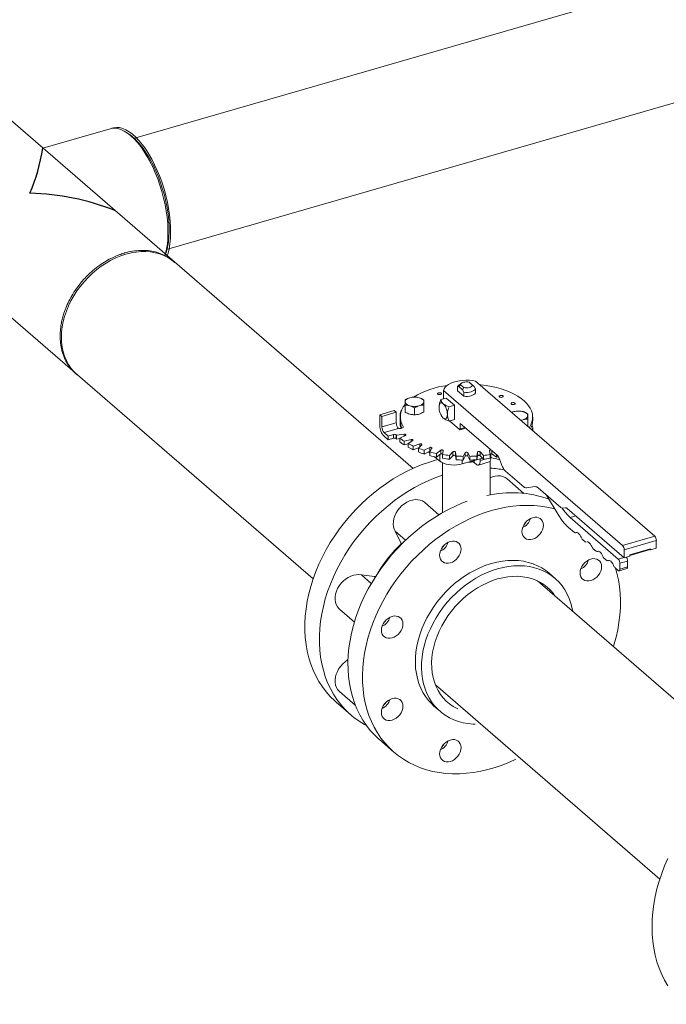
# Model space of a CAD drawing. Extents: x 19.1 to 29.8, y 0.6 to 8.7.
# Drawn here: x 22.2 to 22.6, y 4.9 to 5.5 of the extents above; entities that cross this region are included whole.
import ezdxf
from ezdxf import colors
from ezdxf.entities.mleader import LeaderData, LeaderLine
from ezdxf.math import Vec2, Vec3

# ---------------------------------------------------------------- set-up
doc = ezdxf.new("R2010")
doc.units = 0
doc.header["$MEASUREMENT"] = 0
doc.layers.get('0').update_dxf_attribs({"linetype": 'CONTINUOUS'})
doc.layers.add('D7', color=7, linetype='CONTINUOUS')

# ---------------------------------------------------------------- blocks, each defined once
blk = doc.blocks.new('A$C3A502C45')
at = {"color": 7, "linetype": 'Continuous', "lineweight": 15}
for p, q in [((0.94213, 1.68784), (0.45801, 2.1071)), ((0.39932, 2.03934), (0.882, 1.62133)), ((1.22262, 2.01606), (0.77395, 1.88654)), ((0.79374, 1.81968), (1.28547, 1.96163)), ((0.75986, 1.89236), (0.71934, 1.88066)), ((0.77202, 1.88845), (0.77034, 1.88965)), ((0.7929, 1.816), (0.79292, 1.81605)), ((0.96882, 1.73708), (0.96961, 1.73723)), ((0.96882, 1.73464), (0.96882, 1.73708)), ((0.96961, 1.73723), (0.97062, 1.73822)), ((0.96961, 1.73723), (0.97192, 1.73523)), ((0.97128, 1.73915), (0.96968, 1.73801)), ((0.97062, 1.73822), (0.97265, 1.73647)), ((0.97787, 1.73797), (0.97585, 1.73973)), ((0.97585, 1.73973), (0.97657, 1.73924)), ((0.97888, 1.73724), (0.97657, 1.73924)), ((0.97888, 1.73724), (0.97787, 1.73797)), ((0.97967, 1.73571), (0.97888, 1.73724)), ((1.0875, 1.64704), (0.97972, 1.74037)), ((0.9604, 1.73479), (0.9604, 1.72973)), ((0.9604, 1.73479), (1.06817, 1.64146)), ((0.97272, 1.73126), (0.96882, 1.73464)), ((0.97265, 1.73647), (0.97192, 1.73523)), ((0.97192, 1.73523), (0.97272, 1.73371)), ((0.97272, 1.73371), (0.97272, 1.73126)), ((0.97967, 1.73327), (0.97967, 1.73571)), ((0.93737, 1.72178), (0.93737, 1.72592)), ((0.94859, 1.72178), (0.94859, 1.72592)), ((0.96209, 1.73022), (0.95881, 1.72927)), ((0.96209, 1.73022), (0.96707, 1.72591)), ((0.96379, 1.72496), (0.96707, 1.72591)), ((0.96707, 1.72591), (0.96707, 1.71728)), ((0.92219, 1.72019), (0.93081, 1.72268)), ((0.92219, 1.72019), (0.92219, 1.71364)), ((0.92338, 1.71916), (0.92219, 1.72019)), ((0.92338, 1.71916), (0.93201, 1.72165)), ((0.92338, 1.71278), (0.92338, 1.71916)), ((0.93201, 1.72165), (0.93081, 1.72268)), ((0.93201, 1.72165), (0.93201, 1.71527)), ((0.93435, 1.72083), (0.93435, 1.71428)), ((0.94298, 1.72016), (0.94298, 1.7243)), ((0.95931, 1.71935), (0.95944, 1.71915)), ((0.9595, 1.71915), (0.96027, 1.71819)), ((1.00271, 1.72202), (1.00145, 1.72155)), ((0.93201, 1.71527), (0.92338, 1.71278)), ((0.9344, 1.71878), (0.9344, 1.71653)), ((0.93611, 1.71249), (0.93611, 1.71301)), ((0.96379, 1.71633), (0.96707, 1.71728)), ((0.96409, 1.71642), (0.97006, 1.71124)), ((0.97056, 1.71495), (0.99264, 1.69583)), ((0.97056, 1.71167), (0.97056, 1.71495)), ((1.00706, 1.71669), (1.00832, 1.71716)), ((1.01112, 1.7134), (1.01096, 1.71332)), ((1.01112, 1.7134), (1.01112, 1.71754)), ((1.01409, 1.71653), (1.01409, 1.71878)), ((0.92468, 1.70941), (0.93339, 1.71193)), ((0.92707, 1.70734), (0.92468, 1.70941)), ((0.92468, 1.70717), (0.92707, 1.7051)), ((0.93032, 1.70828), (0.92707, 1.70734)), ((0.92707, 1.70734), (0.92707, 1.7051)), ((0.93032, 1.70604), (0.93032, 1.70828)), ((0.93198, 1.70803), (0.93198, 1.70579)), ((0.93678, 1.7084), (0.93223, 1.70779)), ((0.93223, 1.70779), (0.93223, 1.70555)), ((0.93422, 1.70607), (0.93755, 1.70774)), ((0.93678, 1.70735), (0.93678, 1.7084)), ((0.97034, 1.71115), (0.9738, 1.71215)), ((0.97056, 1.71167), (0.9734, 1.71249)), ((1.01414, 1.71057), (1.01414, 1.71223)), ((0.92707, 1.7051), (0.93032, 1.70604)), ((0.93223, 1.70555), (0.93422, 1.70582)), ((0.93422, 1.70607), (0.93422, 1.70383)), ((0.94095, 1.70531), (0.93668, 1.70431)), ((0.93668, 1.70431), (0.93668, 1.70207)), ((0.93668, 1.70207), (0.93924, 1.70267)), ((0.93924, 1.70279), (0.94194, 1.70472)), ((0.93924, 1.70279), (0.93924, 1.70055)), ((0.94095, 1.70401), (0.94095, 1.70531)), ((0.94613, 1.70262), (0.94227, 1.70127)), ((0.94227, 1.70127), (0.94227, 1.69903)), ((0.94532, 1.69999), (0.94731, 1.70213)), ((0.94613, 1.70086), (0.94613, 1.70262)), ((0.94227, 1.69903), (0.94546, 1.70014)), ((0.94532, 1.69999), (0.94532, 1.69775)), ((0.95217, 1.70043), (0.94884, 1.69876)), ((0.94884, 1.69876), (0.94884, 1.69652)), ((0.94884, 1.69652), (0.95217, 1.69818)), ((0.95135, 1.69777), (0.95228, 1.69703)), ((0.95217, 1.69818), (0.95217, 1.70043)), ((0.95228, 1.69777), (0.9535, 1.70004)), ((0.95228, 1.69777), (0.95228, 1.69552)), ((0.95888, 1.69879), (0.95618, 1.69686)), ((0.95618, 1.69686), (0.95618, 1.69462)), ((0.95618, 1.69462), (0.95888, 1.69655)), ((0.95828, 1.69612), (0.95828, 1.69223)), ((0.95888, 1.69655), (0.95888, 1.69879)), ((0.95991, 1.69618), (0.96032, 1.69852)), ((0.95991, 1.69618), (0.95991, 1.69394)), ((0.96605, 1.69776), (0.96406, 1.69562)), ((0.96406, 1.69562), (0.96406, 1.69338)), ((0.96406, 1.69338), (0.96605, 1.69551)), ((0.96605, 1.69551), (0.96605, 1.69776)), ((0.96798, 1.69528), (0.96757, 1.69762)), ((0.96757, 1.69762), (0.96757, 1.69538)), ((0.96757, 1.69538), (0.96798, 1.69304)), ((0.96798, 1.69528), (0.96798, 1.69304)), ((0.97348, 1.69737), (0.97226, 1.69509)), ((0.97348, 1.69512), (0.97348, 1.69737)), ((0.97623, 1.69509), (0.97502, 1.69737)), ((0.97502, 1.69737), (0.97502, 1.69512)), ((0.98092, 1.69762), (0.98051, 1.69528)), ((0.98051, 1.69304), (0.98092, 1.69538)), ((0.98051, 1.69528), (0.98051, 1.69304)), ((0.98092, 1.69538), (0.98092, 1.69762)), ((0.98443, 1.69562), (0.98244, 1.69776)), ((0.98244, 1.69776), (0.98244, 1.69551)), ((0.98244, 1.69551), (0.98443, 1.69338)), ((0.98443, 1.69562), (0.98443, 1.69338)), ((0.98817, 1.69852), (0.98858, 1.69618)), ((0.98858, 1.69618), (0.98858, 1.69394)), ((0.98898, 1.69439), (0.98898, 1.69672)), ((0.98961, 1.69845), (0.98961, 1.69655)), ((0.98961, 1.69655), (0.99232, 1.69462)), ((0.99232, 1.69611), (0.99232, 1.69462)), ((0.95497, 1.69487), (0.95828, 1.69223)), ((0.9599, 1.69124), (0.9599, 1.66124)), ((0.97171, 1.69055), (0.98024, 1.69302)), ((0.97171, 1.69286), (0.97171, 1.69055)), ((0.97226, 1.69285), (0.97348, 1.69512)), ((0.97226, 1.69509), (0.97226, 1.69285)), ((0.97502, 1.69512), (0.97623, 1.69285)), ((0.97623, 1.69509), (0.97623, 1.69285)), ((0.97835, 1.69182), (0.98003, 1.69037)), ((0.98052, 1.6931), (0.98381, 1.69405)), ((0.98141, 1.6899), (0.98788, 1.69176)), ((0.98252, 1.69367), (0.98252, 1.69252)), ((0.98252, 1.69252), (0.98623, 1.6936)), ((0.98858, 1.69428), (0.98898, 1.69439)), ((0.98859, 1.67191), (0.98859, 1.6924)), ((0.99405, 1.6936), (0.99558, 1.68962)), ((0.9977, 1.68628), (1.00891, 1.67657)), ((1.00885, 1.67283), (0.9988, 1.68153)), ((1.0104, 1.6762), (1.01545, 1.67687)), ((1.01745, 1.67607), (1.03101, 1.66432)), ((1.02249, 1.6717), (1.02941, 1.66012)), ((0.95769, 1.65996), (0.94929, 1.66724)), ((1.03201, 1.66392), (1.03385, 1.66417)), ((1.03484, 1.66377), (1.06917, 1.63404)), ((1.03997, 1.65933), (1.03661, 1.65836)), ((1.06555, 1.63331), (1.03661, 1.65836)), ((0.93141, 1.64998), (0.93759, 1.64463)), ((0.93472, 1.64295), (0.93141, 1.64998)), ((1.03573, 1.65223), (1.03925, 1.64917)), ((1.03925, 1.64917), (1.03969, 1.64906)), ((1.03992, 1.64911), (1.04007, 1.64915)), ((0.93472, 1.64295), (0.93534, 1.64242)), ((1.04403, 1.64504), (1.04573, 1.64357)), ((1.04573, 1.64357), (1.04616, 1.64345)), ((1.0464, 1.6435), (1.04655, 1.64354)), ((1.06817, 1.64146), (1.0875, 1.64704)), ((1.06917, 1.63887), (1.08849, 1.64445)), ((1.08849, 1.63979), (1.08849, 1.64445)), ((1.0505, 1.63943), (1.0522, 1.63796)), ((1.0522, 1.63796), (1.05264, 1.63784)), ((1.05287, 1.6379), (1.05302, 1.63793)), ((1.06917, 1.63404), (1.06917, 1.63887)), ((1.07262, 1.6359), (1.08504, 1.63948)), ((1.07262, 1.63544), (1.08484, 1.63897)), ((1.07262, 1.63504), (1.07262, 1.6359)), ((1.08484, 1.63897), (1.08504, 1.63902)), ((1.08504, 1.63879), (1.08484, 1.63897)), ((1.08504, 1.6392), (1.085, 1.63919)), ((1.08504, 1.63879), (1.08849, 1.63979)), ((1.08504, 1.63948), (1.08504, 1.63879)), ((1.05697, 1.63383), (1.05868, 1.63235)), ((1.05868, 1.63235), (1.05911, 1.63224)), ((1.05934, 1.63229), (1.0595, 1.63233)), ((1.06555, 1.63331), (1.0689, 1.63427)), ((1.06654, 1.63072), (1.0712, 1.63206)), ((1.06654, 1.62727), (1.06654, 1.63072)), ((1.06917, 1.63404), (1.07262, 1.63504)), ((1.0712, 1.62861), (1.0712, 1.63206)), ((1.02761, 1.62159), (1.02393, 1.62478)), ((1.06345, 1.62822), (1.06555, 1.6264)), ((1.0661, 1.62622), (1.07076, 1.62756)), ((1.06654, 1.62727), (1.0712, 1.62861)), ((0.91105, 1.62373), (0.91699, 1.61858)), ((0.91105, 1.62373), (0.91902, 1.62273)), ((0.91902, 1.62273), (0.91951, 1.6227)), ((0.91935, 1.62245), (0.91902, 1.62273)), ((1.14609, 1.50831), (1.01694, 1.62016)), ((0.89784, 1.60314), (0.90682, 1.59537)), ((0.90276, 1.57252), (0.90297, 1.57267)), ((0.90276, 1.57252), (0.90296, 1.57234)), ((0.89784, 1.55363), (0.90736, 1.54539)), ((0.95561, 1.55758), (1.09063, 1.44065)), ((0.89593, 1.54708), (0.90467, 1.53951)), ((0.95468, 1.54482), (0.95836, 1.54163)), ((0.92187, 1.52461), (0.93062, 1.51704))]:
    blk.add_line(p, q, dxfattribs=at)
at = {"color": 7, "linetype": 'Continuous', "lineweight": 15, "flags": 128}
for points in [[(0.79305, 1.81683), (0.79359, 1.81887), (0.79413, 1.82177), (0.79449, 1.82488), (0.79467, 1.82819), (0.79467, 1.83167), (0.79449, 1.8353), (0.79413, 1.83903), (0.79359, 1.84285), (0.79289, 1.84672), (0.79201, 1.85061), (0.79098, 1.8545), (0.7898, 1.85834), (0.78848, 1.8621), (0.78703, 1.86577), (0.78546, 1.8693), (0.78378, 1.87267), (0.78201, 1.87585), (0.78016, 1.87882), (0.77825, 1.88155), (0.77629, 1.88402), (0.7743, 1.88622), (0.77229, 1.88811), (0.77028, 1.88969), (0.76829, 1.89095), (0.76633, 1.89187), (0.76442, 1.89245), (0.76257, 1.89269), (0.7608, 1.89257), (0.75986, 1.89236)], [(0.79418, 1.81585), (0.79468, 1.81732), (0.79534, 1.82003), (0.79583, 1.82299), (0.79614, 1.82615), (0.79628, 1.82951), (0.79623, 1.83303), (0.79601, 1.83668), (0.79561, 1.84044), (0.79503, 1.84428), (0.79428, 1.84816), (0.79337, 1.85205), (0.7923, 1.85592), (0.79108, 1.85975), (0.78972, 1.86349), (0.78824, 1.86712), (0.78664, 1.87062), (0.78494, 1.87394), (0.78315, 1.87708), (0.78128, 1.87999), (0.77936, 1.88266), (0.77739, 1.88506), (0.77539, 1.88718), (0.77338, 1.889), (0.77138, 1.8905), (0.76939, 1.89168), (0.76744, 1.89251), (0.76554, 1.89301), (0.76371, 1.89315), (0.76197, 1.89295), (0.76067, 1.89255)], [(0.77202, 1.88845), (0.77291, 1.88778), (0.77486, 1.88609), (0.77681, 1.8841), (0.77873, 1.88182), (0.78062, 1.87927), (0.78244, 1.87649), (0.7842, 1.87348), (0.78587, 1.87027), (0.78744, 1.86689), (0.7889, 1.86337), (0.79023, 1.85974), (0.79143, 1.85603), (0.79249, 1.85227), (0.79339, 1.84848), (0.79412, 1.8447), (0.79469, 1.84097), (0.79509, 1.83731), (0.79531, 1.83375), (0.79536, 1.83033), (0.79522, 1.82707), (0.79491, 1.82399), (0.79443, 1.82113), (0.79378, 1.81851), (0.79296, 1.81614), (0.79292, 1.81605)], [(0.79873, 1.81191), (0.79683, 1.81339), (0.7946, 1.81482), (0.7922, 1.81601), (0.78967, 1.81697), (0.78701, 1.8177), (0.78424, 1.81817), (0.78138, 1.8184), (0.77845, 1.81838), (0.77546, 1.81812), (0.77243, 1.8176), (0.76939, 1.81684), (0.76634, 1.81584), (0.76331, 1.81461), (0.76032, 1.81315), (0.75739, 1.81148), (0.75453, 1.8096), (0.75176, 1.80752), (0.7491, 1.80527), (0.74657, 1.80284), (0.74418, 1.80026), (0.74194, 1.79755), (0.73987, 1.79471), (0.73798, 1.79177), (0.73629, 1.78875), (0.7348, 1.78566), (0.73352, 1.78253), (0.73247, 1.77936), (0.73164, 1.77619), (0.73105, 1.77303), (0.73069, 1.7699), (0.73057, 1.76682), (0.73069, 1.76381), (0.73105, 1.76088), (0.73164, 1.75807), (0.73247, 1.75537), (0.73352, 1.75282), (0.7348, 1.75042), (0.73629, 1.74819), (0.73798, 1.74614), (0.73987, 1.74429), (0.74004, 1.74414)], [(0.97972, 1.74037), (0.97784, 1.74069), (0.97589, 1.74088), (0.97391, 1.74093), (0.97193, 1.74083), (0.97, 1.7406), (0.96815, 1.74023), (0.96643, 1.73973), (0.96487, 1.73912), (0.9635, 1.7384), (0.96234, 1.73759), (0.96143, 1.73671), (0.96078, 1.73577), (0.9604, 1.73479)], [(0.96882, 1.73708), (0.9692, 1.73761), (0.96968, 1.73801)], [(0.97062, 1.73822), (0.97079, 1.73866), (0.97116, 1.73906), (0.97172, 1.73941), (0.97243, 1.73967), (0.97325, 1.73985), (0.97412, 1.73991), (0.97501, 1.73988), (0.97585, 1.73973)], [(0.97787, 1.73797), (0.97771, 1.73754), (0.97733, 1.73714), (0.97677, 1.73679), (0.97606, 1.73652), (0.97525, 1.73635), (0.97437, 1.73628), (0.97348, 1.73632), (0.97265, 1.73647)], [(0.98211, 1.73831), (0.98294, 1.73822), (0.98615, 1.73779), (0.98928, 1.73722), (0.9923, 1.73653), (0.99519, 1.73572), (0.99794, 1.73479), (1.00053, 1.73375), (1.00293, 1.7326), (1.00513, 1.73136), (1.00712, 1.73003), (1.00888, 1.72862), (1.0104, 1.72714), (1.01167, 1.72561), (1.01268, 1.72403), (1.01342, 1.72241), (1.01389, 1.72076), (1.01408, 1.71911), (1.014, 1.71745), (1.01364, 1.71579), (1.01301, 1.71416), (1.0121, 1.71257), (1.012, 1.71242)], [(0.95905, 1.73314), (0.9592, 1.73291), (0.95916, 1.73268), (0.95896, 1.73247), (0.95861, 1.73232), (0.95817, 1.73224), (0.9577, 1.73226), (0.95728, 1.73236), (0.95698, 1.73254), (0.95683, 1.73276), (0.95686, 1.73299), (0.95706, 1.7332), (0.95741, 1.73335), (0.95785, 1.73343), (0.95832, 1.73341), (0.95874, 1.73331), (0.95905, 1.73314)], [(0.97967, 1.73571), (0.97929, 1.73519), (0.97871, 1.73471), (0.97795, 1.7343), (0.97704, 1.73397), (0.97603, 1.73375), (0.97494, 1.73362), (0.97382, 1.73361), (0.97272, 1.73371)], [(0.97967, 1.73327), (0.97929, 1.73275), (0.97871, 1.73227), (0.97795, 1.73186), (0.97704, 1.73153), (0.97603, 1.7313), (0.97494, 1.73118), (0.97382, 1.73117), (0.97272, 1.73126)], [(0.99615, 1.73151), (0.9963, 1.73129), (0.99627, 1.73106), (0.99607, 1.73085), (0.99572, 1.7307), (0.99527, 1.73062), (0.99481, 1.73064), (0.99439, 1.73074), (0.99408, 1.73091), (0.99393, 1.73114), (0.99396, 1.73137), (0.99417, 1.73158), (0.99452, 1.73173), (0.99496, 1.73181), (0.99543, 1.73179), (0.99585, 1.73169), (0.99615, 1.73151)], [(0.93737, 1.72797), (0.93742, 1.72833), (0.93756, 1.72869), (0.9378, 1.72904), (0.93812, 1.72937), (0.93853, 1.72968), (0.93901, 1.72995), (0.93956, 1.73019), (0.94017, 1.7304)], [(0.94017, 1.72554), (0.93956, 1.72574), (0.93901, 1.72599), (0.93853, 1.72626), (0.93812, 1.72657), (0.9378, 1.7269), (0.93756, 1.72724), (0.93742, 1.7276), (0.93737, 1.72797)], [(0.94578, 1.7304), (0.94639, 1.73019), (0.94694, 1.72995), (0.94743, 1.72968), (0.94783, 1.72937), (0.94816, 1.72904), (0.94839, 1.72869), (0.94854, 1.72833), (0.94859, 1.72797)], [(0.94859, 1.72797), (0.94854, 1.7276), (0.94839, 1.72724), (0.94816, 1.7269), (0.94783, 1.72657), (0.94743, 1.72626), (0.94694, 1.72599), (0.94639, 1.72574), (0.94578, 1.72554)], [(0.95778, 1.72466), (0.95783, 1.72546), (0.95797, 1.72615), (0.9582, 1.72669), (0.95851, 1.72708), (0.95889, 1.72729), (0.95932, 1.72732), (0.95979, 1.72716), (0.96027, 1.72682)], [(1.0034, 1.72719), (1.00355, 1.72697), (1.00352, 1.72674), (1.00331, 1.72653), (1.00296, 1.72638), (1.00252, 1.7263), (1.00206, 1.72632), (1.00164, 1.72642), (1.00133, 1.72659), (1.00118, 1.72682), (1.00121, 1.72705), (1.00142, 1.72726), (1.00177, 1.72741), (1.00221, 1.72749), (1.00268, 1.72747), (1.00309, 1.72737), (1.0034, 1.72719)], [(0.94448, 1.72026), (0.94512, 1.72037), (0.94578, 1.72054)], [(0.96276, 1.72035), (0.96271, 1.71955), (0.96257, 1.71886), (0.96234, 1.71832), (0.96203, 1.71793), (0.96166, 1.71772), (0.96122, 1.7177), (0.96076, 1.71785), (0.96027, 1.71819)], [(1.00832, 1.72202), (1.00893, 1.72181), (1.00948, 1.72157), (1.00996, 1.7213), (1.01037, 1.72099), (1.0107, 1.72066), (1.01093, 1.72032), (1.01107, 1.71996), (1.01112, 1.71959)], [(1.01112, 1.71959), (1.01107, 1.71922), (1.01093, 1.71886), (1.0107, 1.71852), (1.01037, 1.71819), (1.00996, 1.71788), (1.00948, 1.71761), (1.00893, 1.71737), (1.00832, 1.71716)], [(0.93611, 1.71301), (0.93619, 1.71272), (0.93608, 1.71244), (0.9358, 1.71219), (0.93537, 1.712), (0.93484, 1.71188), (0.93427, 1.71186), (0.93371, 1.71192), (0.93322, 1.71207)], [(0.93678, 1.7084), (0.93704, 1.70842), (0.93729, 1.70839), (0.93751, 1.70832), (0.93767, 1.70822), (0.93776, 1.7081), (0.93777, 1.70797), (0.9377, 1.70784), (0.93755, 1.70774)], [(0.97006, 1.71124), (0.97016, 1.71118), (0.97025, 1.71114), (0.97034, 1.71115), (0.97042, 1.71119), (0.97048, 1.71127), (0.97052, 1.71138), (0.97055, 1.71151), (0.97056, 1.71167)], [(0.94095, 1.70531), (0.9412, 1.70534), (0.94146, 1.70534), (0.9417, 1.70529), (0.9419, 1.7052), (0.94203, 1.70509), (0.94208, 1.70496), (0.94205, 1.70484), (0.94194, 1.70472)], [(0.94613, 1.70262), (0.94637, 1.70268), (0.94662, 1.70269), (0.94688, 1.70267), (0.9471, 1.7026), (0.94727, 1.7025), (0.94737, 1.70238), (0.94738, 1.70225), (0.94731, 1.70213)], [(0.95217, 1.70043), (0.95238, 1.7005), (0.95263, 1.70054), (0.95289, 1.70054), (0.95313, 1.70049), (0.95333, 1.70041), (0.95347, 1.7003), (0.95353, 1.70017), (0.9535, 1.70004)], [(0.95217, 1.69818), (0.95238, 1.69826), (0.95256, 1.69829)], [(0.95888, 1.69879), (0.95906, 1.69888), (0.95929, 1.69894), (0.95955, 1.69896), (0.9598, 1.69893), (0.96003, 1.69887), (0.9602, 1.69877), (0.9603, 1.69865), (0.96032, 1.69852)], [(0.96605, 1.69776), (0.9662, 1.69786), (0.96641, 1.69794), (0.96665, 1.69798), (0.96691, 1.69798), (0.96716, 1.69794), (0.96736, 1.69786), (0.9675, 1.69775), (0.96757, 1.69762)], [(0.96605, 1.69551), (0.9662, 1.69562), (0.96641, 1.6957), (0.96665, 1.69574), (0.96691, 1.69574), (0.96716, 1.6957), (0.96736, 1.69562), (0.9675, 1.69551), (0.96757, 1.69538)], [(0.98092, 1.69762), (0.98099, 1.69775), (0.98113, 1.69786), (0.98133, 1.69794), (0.98158, 1.69798), (0.98184, 1.69798), (0.98209, 1.69794), (0.98229, 1.69786), (0.98244, 1.69776)], [(0.98092, 1.69538), (0.98099, 1.69551), (0.98113, 1.69562), (0.98133, 1.6957), (0.98158, 1.69574), (0.98184, 1.69574), (0.98209, 1.6957), (0.98229, 1.69562), (0.98244, 1.69551)], [(0.98817, 1.69852), (0.98819, 1.69865), (0.98829, 1.69877), (0.98846, 1.69887), (0.98869, 1.69893), (0.98894, 1.69896), (0.98903, 1.69896)], [(0.89593, 1.54708), (0.89499, 1.54791), (0.89232, 1.55053), (0.88984, 1.55335), (0.88756, 1.55636), (0.88549, 1.55955), (0.88363, 1.56291), (0.882, 1.56643), (0.88058, 1.5701), (0.8794, 1.5739), (0.87844, 1.57784), (0.87773, 1.58189), (0.87725, 1.58604), (0.87701, 1.59028), (0.87701, 1.5946), (0.87725, 1.59898), (0.87773, 1.6034), (0.87844, 1.60787), (0.8794, 1.61235), (0.88058, 1.61684), (0.882, 1.62133), (0.88363, 1.6258), (0.88549, 1.63023), (0.88756, 1.63461), (0.88984, 1.63894), (0.89232, 1.64319), (0.89499, 1.64735), (0.89784, 1.65141), (0.90087, 1.65536), (0.90407, 1.65918), (0.90742, 1.66286), (0.91092, 1.6664), (0.91456, 1.66978), (0.91831, 1.67299), (0.92218, 1.67602), (0.92616, 1.67886), (0.93021, 1.6815), (0.93435, 1.68393), (0.93854, 1.68615), (0.94279, 1.68816), (0.94707, 1.68993), (0.95138, 1.69147), (0.95569, 1.69278), (0.95712, 1.69316)], [(0.95828, 1.69223), (0.9593, 1.69155), (0.96053, 1.69097), (0.96195, 1.6905), (0.9635, 1.69016), (0.96515, 1.68995), (0.96684, 1.68989), (0.96853, 1.68997), (0.97017, 1.69019), (0.97171, 1.69055)], [(0.98003, 1.69037), (0.98051, 1.69003), (0.98098, 1.68987), (0.98141, 1.6899), (0.98179, 1.69011), (0.9821, 1.69049), (0.98233, 1.69104), (0.98247, 1.69172), (0.98252, 1.69252)], [(0.98788, 1.69176), (0.98788, 1.69176), (0.98826, 1.69197), (0.98857, 1.69236), (0.9888, 1.69291), (0.98894, 1.69359), (0.98898, 1.69439)], [(0.9599, 1.68383), (0.95581, 1.68236), (0.95153, 1.68059), (0.94728, 1.67859), (0.94309, 1.67636), (0.93895, 1.67393), (0.9349, 1.67129), (0.93093, 1.66845), (0.92706, 1.66542), (0.9233, 1.66221), (0.91966, 1.65883), (0.91616, 1.6553), (0.91281, 1.65161), (0.90961, 1.64779), (0.90658, 1.64384), (0.90373, 1.63978), (0.90106, 1.63562), (0.89858, 1.63137), (0.8963, 1.62704), (0.89423, 1.62266), (0.89237, 1.61823), (0.89074, 1.61376), (0.88932, 1.60927), (0.88814, 1.60478), (0.88719, 1.6003), (0.88647, 1.59583), (0.88599, 1.59141), (0.88575, 1.58703), (0.88575, 1.58271), (0.88599, 1.57847), (0.88647, 1.57432), (0.88719, 1.57027), (0.88814, 1.56634), (0.88932, 1.56253), (0.89074, 1.55886), (0.89237, 1.55534), (0.89423, 1.55198), (0.8963, 1.54879), (0.89858, 1.54578), (0.90106, 1.54296), (0.90373, 1.54034), (0.90658, 1.53793), (0.90961, 1.53573), (0.91281, 1.53375), (0.91412, 1.53303)], [(0.98859, 1.68215), (0.98995, 1.68271), (0.99158, 1.68316), (0.99319, 1.68335), (0.99475, 1.68329), (0.9962, 1.68297), (0.99754, 1.68241), (0.99871, 1.68161), (0.9988, 1.68153)], [(0.92187, 1.52461), (0.92163, 1.52482), (0.91891, 1.52739), (0.91639, 1.53015), (0.91406, 1.53312), (0.91194, 1.53626), (0.91002, 1.53958), (0.90833, 1.54306), (0.90686, 1.54669), (0.90562, 1.55047), (0.90461, 1.55437), (0.90383, 1.5584), (0.90329, 1.56252), (0.90299, 1.56674), (0.90293, 1.57104), (0.90311, 1.5754), (0.90353, 1.57982), (0.90419, 1.58428), (0.90508, 1.58876), (0.90621, 1.59325), (0.90757, 1.59774), (0.90915, 1.60221), (0.91095, 1.60665), (0.91297, 1.61105), (0.9152, 1.61539), (0.91763, 1.61966), (0.92025, 1.62384), (0.92306, 1.62793), (0.92605, 1.63191), (0.9292, 1.63576), (0.93252, 1.63949), (0.93598, 1.64306), (0.93958, 1.64648), (0.94331, 1.64973), (0.94715, 1.65281), (0.9511, 1.65569), (0.95514, 1.65838), (0.95925, 1.66087), (0.96344, 1.66315), (0.96767, 1.66521), (0.97195, 1.66704), (0.97467, 1.66808)], [(0.93141, 1.64998), (0.93078, 1.6513), (0.93037, 1.65276), (0.93021, 1.65434), (0.93029, 1.65599), (0.93061, 1.65769), (0.93117, 1.65938), (0.93196, 1.66104), (0.93295, 1.66263), (0.93412, 1.6641), (0.93545, 1.66543), (0.93691, 1.66659), (0.93846, 1.66755), (0.94007, 1.66829), (0.94171, 1.66879), (0.94333, 1.66904), (0.9449, 1.66903), (0.94638, 1.66877), (0.94774, 1.66826), (0.94895, 1.66751), (0.94929, 1.66724)], [(1.02744, 1.66343), (1.02655, 1.66367), (1.02271, 1.66452), (1.01876, 1.66513), (1.01472, 1.66549), (1.01061, 1.6656), (1.00643, 1.66547), (1.00219, 1.66508), (0.99792, 1.66444), (0.99362, 1.66356), (0.9893, 1.66243)], [(0.9893, 1.66243), (0.98499, 1.66107), (0.98069, 1.65947), (0.97641, 1.65764), (0.97218, 1.65558), (0.96799, 1.6533), (0.96388, 1.65082), (0.95984, 1.64812), (0.9559, 1.64524), (0.95205, 1.64216), (0.94832, 1.63891), (0.94472, 1.63549), (0.94126, 1.63192), (0.93794, 1.6282), (0.93479, 1.62434), (0.9318, 1.62036), (0.92899, 1.61628), (0.92637, 1.61209), (0.92394, 1.60782), (0.92171, 1.60348), (0.91969, 1.59908), (0.91789, 1.59464), (0.91631, 1.59017), (0.91495, 1.58568), (0.91382, 1.58119), (0.91293, 1.57671), (0.91227, 1.57225), (0.91185, 1.56784), (0.91167, 1.56347), (0.91173, 1.55917), (0.91203, 1.55495), (0.91257, 1.55083), (0.91335, 1.5468), (0.91436, 1.5429), (0.9156, 1.53912), (0.91707, 1.53549), (0.91876, 1.53201), (0.92068, 1.52869), (0.9228, 1.52555), (0.92513, 1.52259), (0.92766, 1.51982), (0.93037, 1.51725), (0.93327, 1.51489), (0.93635, 1.51274), (0.93958, 1.51082), (0.94297, 1.50913), (0.94651, 1.50767), (0.95017, 1.50645), (0.95396, 1.50548), (0.95786, 1.50474), (0.96185, 1.50426), (0.96593, 1.50402), (0.97008, 1.50403), (0.97429, 1.5043), (0.97854, 1.50481), (0.98283, 1.50557), (0.98714, 1.50657), (0.99146, 1.50782), (0.99577, 1.5093), (1.00006, 1.51102), (1.00397, 1.5128)], [(1.00948, 1.65497), (1.01046, 1.65606), (1.01158, 1.65698), (1.0128, 1.6577), (1.01406, 1.65819), (1.01532, 1.65843), (1.01653, 1.65841), (1.01765, 1.65814), (1.01863, 1.65761), (1.01944, 1.65687), (1.02004, 1.65592), (1.0204, 1.65481), (1.02053, 1.65359), (1.0204, 1.65229), (1.02004, 1.65097), (1.01944, 1.64968), (1.01863, 1.64846), (1.01765, 1.64738), (1.01653, 1.64646), (1.01532, 1.64574), (1.01406, 1.64525), (1.0128, 1.64501), (1.01158, 1.64503), (1.01046, 1.6453), (1.00948, 1.64582), (1.00868, 1.64657), (1.00808, 1.64752), (1.00771, 1.64862), (1.00759, 1.64985), (1.00771, 1.65115), (1.00808, 1.65247), (1.00868, 1.65376), (1.00948, 1.65497)], [(1.01047, 1.65606), (1.00985, 1.65526), (1.00925, 1.65465)], [(0.93499, 1.64207), (0.93493, 1.64235), (0.93472, 1.64295)], [(0.95807, 1.63556), (0.9582, 1.63685), (0.95857, 1.63817), (0.95916, 1.63947), (0.95997, 1.64068), (0.96095, 1.64177), (0.96207, 1.64269), (0.96328, 1.64341), (0.96454, 1.64389), (0.96581, 1.64413), (0.96702, 1.64412), (0.96814, 1.64384), (0.96912, 1.64332), (0.96992, 1.64257), (0.97052, 1.64163), (0.97089, 1.64052), (0.97101, 1.63929), (0.97089, 1.63799), (0.97052, 1.63667), (0.96992, 1.63538), (0.96912, 1.63417), (0.96814, 1.63308), (0.96702, 1.63216), (0.96581, 1.63144), (0.96454, 1.63095), (0.96328, 1.63071), (0.96207, 1.63073), (0.96095, 1.63101), (0.95997, 1.63153), (0.95916, 1.63228), (0.95857, 1.63322), (0.9582, 1.63433), (0.95807, 1.63556)], [(0.96095, 1.64177), (0.96033, 1.64096), (0.95973, 1.64036)], [(0.9893, 1.6306), (0.986, 1.62953), (0.98271, 1.62822), (0.97945, 1.62669), (0.97625, 1.62494), (0.97312, 1.62298), (0.97007, 1.62082), (0.96712, 1.61847), (0.96429, 1.61595), (0.96158, 1.61326), (0.95902, 1.61043), (0.95662, 1.60746), (0.95439, 1.60438), (0.95234, 1.60119), (0.95049, 1.59792), (0.94883, 1.59457), (0.94739, 1.59118), (0.94617, 1.58776), (0.94517, 1.58431), (0.9444, 1.58088), (0.94386, 1.57746), (0.94356, 1.57408), (0.9435, 1.57075), (0.94368, 1.5675), (0.9441, 1.56434), (0.94475, 1.56129), (0.94564, 1.55836), (0.94675, 1.55556), (0.94808, 1.55292), (0.94963, 1.55045), (0.95139, 1.54815), (0.95334, 1.54605), (0.95468, 1.54482)], [(1.02393, 1.62478), (1.02198, 1.62633), (1.01958, 1.62791), (1.01702, 1.62927), (1.01432, 1.63039), (1.01148, 1.63128), (1.00853, 1.63192), (1.00548, 1.63232), (1.00235, 1.63247), (0.99915, 1.63238), (0.99589, 1.63203), (0.99261, 1.63144), (0.9893, 1.6306)], [(1.04907, 1.63328), (1.05033, 1.63352), (1.05155, 1.6335), (1.05267, 1.63323), (1.05365, 1.63271), (1.05445, 1.63196), (1.05505, 1.63101), (1.05542, 1.62991), (1.05554, 1.62868), (1.05542, 1.62738), (1.05505, 1.62606), (1.05445, 1.62477), (1.05365, 1.62356), (1.05267, 1.62247), (1.05155, 1.62155), (1.05033, 1.62083), (1.04907, 1.62034), (1.04781, 1.6201), (1.0466, 1.62012), (1.04548, 1.6204), (1.0445, 1.62092), (1.04369, 1.62167), (1.04309, 1.62261), (1.04273, 1.62372), (1.0426, 1.62495), (1.04273, 1.62624), (1.04309, 1.62756), (1.04369, 1.62885), (1.0445, 1.63007), (1.04548, 1.63115), (1.0466, 1.63208), (1.04781, 1.63279), (1.04907, 1.63328)], [(1.04548, 1.63116), (1.04486, 1.63035), (1.04426, 1.62975)], [(0.97956, 1.53394), (0.97836, 1.53398), (0.97527, 1.53426), (0.97227, 1.53478), (0.96937, 1.53554), (0.9666, 1.53655), (0.96397, 1.53779), (0.96149, 1.53926), (0.95917, 1.54095), (0.95703, 1.54286), (0.95507, 1.54496), (0.95332, 1.54726), (0.95177, 1.54973), (0.95044, 1.55237), (0.94932, 1.55517), (0.94844, 1.5581), (0.94779, 1.56115), (0.94737, 1.56431), (0.94719, 1.56756), (0.94725, 1.57089), (0.94755, 1.57427), (0.94808, 1.57768), (0.94885, 1.58112), (0.94985, 1.58456), (0.95108, 1.58799), (0.95252, 1.59138), (0.95417, 1.59472), (0.95603, 1.598), (0.95808, 1.60118), (0.96031, 1.60427), (0.96271, 1.60724), (0.96527, 1.61007), (0.96797, 1.61276), (0.9708, 1.61528), (0.97375, 1.61763), (0.9768, 1.61979), (0.97994, 1.62175), (0.98314, 1.6235), (0.98639, 1.62503), (0.98968, 1.62634), (0.99299, 1.62741)], [(0.99299, 1.62741), (0.99629, 1.62825), (0.99958, 1.62884), (1.00283, 1.62918), (1.00604, 1.62928), (1.00917, 1.62913), (1.01222, 1.62873), (1.01517, 1.62809), (1.018, 1.6272), (1.02071, 1.62608), (1.02326, 1.62472), (1.02567, 1.62314), (1.0279, 1.62134), (1.02995, 1.61933), (1.0318, 1.61713), (1.03346, 1.61475), (1.0349, 1.61219), (1.03612, 1.60947), (1.03712, 1.6066), (1.03789, 1.60361), (1.03825, 1.60171)], [(1.06266, 1.58057), (1.063, 1.58168), (1.06424, 1.58617), (1.06525, 1.59066), (1.06603, 1.59513), (1.06657, 1.59956), (1.06687, 1.60396), (1.06693, 1.60829), (1.06675, 1.61255), (1.06633, 1.61672), (1.06567, 1.6208), (1.06478, 1.62476), (1.0639, 1.62783)], [(0.89784, 1.60314), (0.89748, 1.60349), (0.89657, 1.60459), (0.89588, 1.60587), (0.89543, 1.60731), (0.89521, 1.60886), (0.89524, 1.6105), (0.89551, 1.61219), (0.89602, 1.61389), (0.89675, 1.61556), (0.8977, 1.61717), (0.89884, 1.61867), (0.90014, 1.62004), (0.90157, 1.62123), (0.9031, 1.62224), (0.9047, 1.62302), (0.90634, 1.62358), (0.90796, 1.62388), (0.90954, 1.62393), (0.91105, 1.62373)], [(0.96903, 1.54306), (0.96868, 1.54323), (0.96632, 1.54453), (0.96412, 1.54605), (0.9621, 1.54778), (0.96026, 1.54972), (0.95862, 1.55185), (0.95719, 1.55416), (0.95597, 1.55663), (0.95497, 1.55926), (0.95421, 1.56201), (0.95367, 1.56489), (0.95337, 1.56787), (0.95331, 1.57093), (0.95349, 1.57405), (0.95391, 1.57722), (0.95456, 1.58041), (0.95544, 1.58362), (0.95655, 1.58681), (0.95788, 1.58997), (0.95942, 1.59308), (0.96116, 1.59612), (0.96309, 1.59907), (0.9652, 1.60192), (0.96748, 1.60464), (0.96991, 1.60723), (0.97248, 1.60966), (0.97518, 1.61193), (0.97798, 1.61401), (0.98087, 1.6159), (0.98384, 1.61758), (0.98686, 1.61904), (0.98991, 1.62028), (0.99299, 1.62129)], [(0.99299, 1.62129), (0.99606, 1.62206), (0.99912, 1.62258), (1.00214, 1.62286), (1.0051, 1.62289), (1.00799, 1.62267), (1.01079, 1.62221), (1.01349, 1.6215), (1.01606, 1.62055), (1.01849, 1.61937), (1.02077, 1.61796), (1.02288, 1.61633), (1.02481, 1.61449), (1.02656, 1.61246), (1.02772, 1.61083)], [(0.92496, 1.58641), (0.92415, 1.58716), (0.92355, 1.5881), (0.92319, 1.58921), (0.92306, 1.59044), (0.92319, 1.59173), (0.92355, 1.59305), (0.92415, 1.59435), (0.92496, 1.59556), (0.92594, 1.59665), (0.92705, 1.59757), (0.92827, 1.59829), (0.92953, 1.59877), (0.93079, 1.59901), (0.93201, 1.599), (0.93312, 1.59872), (0.93411, 1.5982), (0.93491, 1.59745), (0.93551, 1.59651), (0.93588, 1.5954), (0.936, 1.59417), (0.93588, 1.59287), (0.93551, 1.59155), (0.93491, 1.59026), (0.93411, 1.58905), (0.93312, 1.58796), (0.93201, 1.58704), (0.93079, 1.58632), (0.92953, 1.58583), (0.92827, 1.58559), (0.92705, 1.58561), (0.92594, 1.58589), (0.92496, 1.58641)], [(0.92594, 1.59665), (0.92532, 1.59584), (0.92472, 1.59524)], [(0.89784, 1.55363), (0.8977, 1.55375), (0.89675, 1.55481), (0.89602, 1.55606), (0.89551, 1.55746), (0.89524, 1.559), (0.89521, 1.56062), (0.89543, 1.5623), (0.89588, 1.564), (0.89657, 1.56568), (0.89748, 1.56731), (0.89857, 1.56883), (0.89984, 1.57023), (0.90124, 1.57147), (0.90276, 1.57252)], [(0.92953, 1.53632), (0.92827, 1.53608), (0.92705, 1.5361), (0.92594, 1.53637), (0.92496, 1.53689), (0.92415, 1.53764), (0.92355, 1.53859), (0.92319, 1.53969), (0.92306, 1.54092), (0.92319, 1.54222), (0.92355, 1.54354), (0.92415, 1.54483), (0.92496, 1.54604), (0.92594, 1.54713), (0.92705, 1.54805), (0.92827, 1.54877), (0.92953, 1.54926), (0.93079, 1.5495), (0.93201, 1.54948), (0.93312, 1.54921), (0.93411, 1.54868), (0.93491, 1.54794), (0.93551, 1.54699), (0.93588, 1.54588), (0.936, 1.54466), (0.93588, 1.54336), (0.93551, 1.54204), (0.93491, 1.54075), (0.93411, 1.53953), (0.93312, 1.53845), (0.93201, 1.53753), (0.93079, 1.53681), (0.92953, 1.53632)], [(0.92594, 1.54713), (0.92532, 1.54633), (0.92472, 1.54572)], [(0.96912, 1.51463), (0.96814, 1.51354), (0.96702, 1.51262), (0.96581, 1.5119), (0.96454, 1.51141), (0.96328, 1.51117), (0.96207, 1.51119), (0.96095, 1.51147), (0.95997, 1.51199), (0.95916, 1.51274), (0.95857, 1.51368), (0.9582, 1.51479), (0.95807, 1.51602), (0.9582, 1.51731), (0.95857, 1.51863), (0.95916, 1.51992), (0.95997, 1.52114), (0.96095, 1.52222), (0.96207, 1.52315), (0.96328, 1.52386), (0.96454, 1.52435), (0.96581, 1.52459), (0.96702, 1.52458), (0.96814, 1.5243), (0.96912, 1.52378), (0.96992, 1.52303), (0.97052, 1.52208), (0.97089, 1.52098), (0.97101, 1.51975), (0.97089, 1.51845), (0.97052, 1.51713), (0.96992, 1.51584), (0.96912, 1.51463)], [(0.96095, 1.52223), (0.96033, 1.52142), (0.95973, 1.52082)], [(1.09545, 1.45307), (1.09347, 1.44853), (1.09172, 1.44394), (1.09019, 1.43934), (1.08889, 1.43472), (1.08782, 1.4301), (1.08698, 1.4255), (1.08638, 1.42093), (1.08602, 1.4164), (1.0859, 1.41193), (1.08602, 1.40753), (1.08638, 1.40321), (1.08698, 1.39899), (1.08782, 1.39487), (1.08889, 1.39087), (1.09019, 1.38701), (1.09172, 1.38328), (1.09347, 1.37971), (1.09545, 1.3763)]]:
    blk.add_lwpolyline(points, dxfattribs=at)
at = {"color": 7, "linetype": 'Continuous', "lineweight": 15}
for centre, radius, start, end in [((0.969, 1.68721), 0.05102, 97.13945, 121.34835), ((0.94298, 1.72022), 0.01056, 74.60207, 105.39793), ((0.94561, 1.71882), 0.01114, 138.05053, 211.44413), ((0.94298, 1.73572), 0.01056, 254.60207, 285.39793), ((0.95332, 1.72043), 0.00944, 359.51435, 42.5891), ((0.93724, 1.72083), 0.00287, 133.1572, 196.11658), ((0.94289, 1.73025), 0.01008, 254.36607, 267.73462), ((0.96722, 1.72458), 0.00944, 179.51435, 222.5891), ((1.00447, 1.7157), 0.00656, 105.56405, 117.1857), ((1.00551, 1.71184), 0.01056, 74.60207, 105.39793), ((0.93163, 1.71356), 0.00944, 179.51435, 222.5891), ((0.93749, 1.71536), 0.00548, 180.92988, 212.03178), ((0.93755, 1.71442), 0.0032, 182.59123, 228.5947), ((0.94512, 1.71662), 0.01072, 180.45079, 205.4554), ((1.0057, 1.7264), 0.00961, 276.95333, 285.82891), ((1.0032, 1.71665), 0.01089, 332.70875, 359.38239), ((1.01146, 1.71224), 0.00268, 329.69406, 33.51659), ((0.92829, 1.71273), 0.00491, 179.51435, 222.5891), ((0.9309, 1.70649), 0.00188, 55.04575, 108.07617), ((0.94928, 1.72562), 0.02466, 225.47541, 226.27334), ((0.93472, 1.71346), 0.00203, 222.34862, 228.92786), ((0.9309, 1.70425), 0.00188, 55.04575, 108.07617), ((0.94928, 1.72337), 0.02466, 225.47541, 226.27334), ((0.95472, 1.73218), 0.03319, 231.85662, 237.08409), ((0.95472, 1.72993), 0.03319, 231.85662, 237.08409), ((0.96169, 1.74389), 0.04684, 241.35751, 245.51239), ((0.96169, 1.74165), 0.04684, 241.35751, 245.51239), ((0.96755, 1.75783), 0.06196, 248.98096, 252.42835), ((0.96755, 1.75559), 0.06196, 248.98096, 252.42835), ((0.97157, 1.77168), 0.07639, 255.37655, 258.37492), ((0.97157, 1.76944), 0.07639, 255.37655, 258.37492), ((0.95954, 1.69538), 0.00134, 70.18595, 119.57234), ((0.97363, 1.78283), 0.08773, 261.00224, 263.73628), ((0.97422, 1.78904), 0.09397, 266.18946, 268.801), ((0.97425, 1.69659), 0.00109, 45.1265, 134.8735), ((0.97425, 1.69435), 0.00109, 45.1265, 134.8735), ((0.97427, 1.78904), 0.09397, 271.199, 273.81054), ((0.97486, 1.78283), 0.08773, 276.26372, 278.99776), ((0.98895, 1.6954), 0.00132, 60.07249, 110.16922), ((0.98863, 1.69173), 0.00574, 18.97831, 45.5687), ((0.97363, 1.78059), 0.08773, 261.00224, 263.73628), ((0.97422, 1.7868), 0.09397, 266.18946, 268.801), ((0.97427, 1.7868), 0.09397, 271.199, 273.81054), ((0.97486, 1.78059), 0.08773, 276.26372, 278.99776), ((0.97734, 1.63751), 0.05805, 73.04181, 78.42777), ((0.97642, 1.77173), 0.07873, 281.64478, 282.479), ((1.00372, 1.69242), 0.0086, 198.97831, 225.5687), ((0.98517, 1.62499), 0.06307, 79.13014, 86.89631), ((1.00148, 1.60714), 0.06607, 70.12019, 103.14915), ((1.00939, 1.67705), 0.000683, 224.69357, 269.14756), ((1.01019, 1.67812), 0.00193, 245.19748, 276.20165), ((1.01555, 1.67423), 0.00265, 44.17326, 92.03401), ((1.03196, 1.66525), 0.00132, 224.17326, 272.03401), ((1.03389, 1.66285), 0.00132, 44.17326, 92.03401), ((1.005, 1.65956), 0.00788, 292.47572, 345.73749), ((0.99046, 1.5838), 0.08075, 133.46121, 149.42478), ((0.95549, 1.64527), 0.00788, 292.47572, 345.73749), ((1.08472, 1.64448), 0.00378, 359.51435, 42.5891), ((1.06539, 1.6389), 0.00378, 359.51435, 42.5891), ((1.0845, 1.63939), 0.000546, 308.4287, 9.46785), ((1.04002, 1.63466), 0.00788, 292.47571, 345.7375), ((0.92047, 1.60015), 0.00788, 292.47571, 345.7375), ((0.92047, 1.55063), 0.00788, 292.47572, 345.73749), ((0.95549, 1.52573), 0.00788, 292.47571, 345.7375)]:
    blk.add_arc(centre, radius, start, end, dxfattribs=at)
for points, knots in [([(0.74056, 1.74382), (0.73973, 1.74447), (0.73791, 1.7459), (0.73561, 1.74858), (0.73361, 1.75162), (0.73224, 1.75447), (0.73133, 1.757), (0.73073, 1.75915), (0.73029, 1.76127), (0.72999, 1.76337), (0.72982, 1.76542), (0.72976, 1.76758), (0.72983, 1.76993), (0.73008, 1.77255), (0.73051, 1.77534), (0.73117, 1.77829), (0.73216, 1.78167), (0.73358, 1.78548), (0.73557, 1.78969), (0.73807, 1.79399), (0.74068, 1.79768), (0.74314, 1.80069), (0.74524, 1.803), (0.74736, 1.80509), (0.75009, 1.80754), (0.7534, 1.81013), (0.75735, 1.81269), (0.76104, 1.81466), (0.76372, 1.81583), (0.76533, 1.81644), (0.76606, 1.81671), (0.76675, 1.81695), (0.7674, 1.81716), (0.76801, 1.81735), (0.76999, 1.81794), (0.77339, 1.81871), (0.77814, 1.81919), (0.7828, 1.81904), (0.78729, 1.81824), (0.79151, 1.81677), (0.7954, 1.81471), (0.7976, 1.81283), (0.79869, 1.81189)], [0, 0, 0, 0, 0.02917, 0.0640274, 0.0971337, 0.1284888, 0.1484234, 0.1675791, 0.1859559, 0.2035537, 0.2203725, 0.2364124, 0.2558289, 0.2762977, 0.2978857, 0.3205928, 0.344419, 0.3757706, 0.4088697, 0.4437163, 0.4803101, 0.5028719, 0.5244964, 0.5451428, 0.5648109, 0.6011969, 0.6336739, 0.665403, 0.6922265, 0.6984422, 0.704321, 0.7098629, 0.715068, 0.7199362, 0.7244675, 0.7626552, 0.8012844, 0.8403551, 0.8798673, 0.919821, 0.9602161, 1, 1, 1, 1]), ([(0.94298, 1.73077), (0.94252, 1.73076), (0.9416, 1.73074), (0.94065, 1.73051), (0.94017, 1.7304)], [0, 0, 0, 0, 0.495458, 1, 1, 1, 1]), ([(0.94578, 1.7304), (0.94531, 1.73051), (0.94436, 1.73074), (0.94344, 1.73076), (0.94298, 1.73077)], [0, 0, 0, 0, 0.494511, 1, 1, 1, 1]), ([(0.94017, 1.7304), (0.9397, 1.73024), (0.93875, 1.72992), (0.93783, 1.72941), (0.93737, 1.72915)], [0, 0, 0, 0, 0.494511, 1, 1, 1, 1]), ([(0.93737, 1.72915), (0.93737, 1.72901), (0.93737, 1.72873), (0.93737, 1.72822), (0.93737, 1.72797)], [0, 0, 0, 0, 0.495458, 1, 1, 1, 1]), ([(0.93737, 1.72797), (0.93737, 1.72768), (0.93737, 1.72708), (0.93737, 1.72631), (0.93737, 1.72592)], [0, 0, 0, 0, 0.494511, 1, 1, 1, 1]), ([(0.93737, 1.72592), (0.93782, 1.72591), (0.93874, 1.72588), (0.93969, 1.72566), (0.94017, 1.72554)], [0, 0, 0, 0, 0.495458, 1, 1, 1, 1]), ([(0.94017, 1.72554), (0.94064, 1.72538), (0.94159, 1.72506), (0.94251, 1.72455), (0.94298, 1.7243)], [0, 0, 0, 0, 0.494511, 1, 1, 1, 1]), ([(0.94298, 1.7243), (0.94343, 1.72455), (0.94435, 1.72506), (0.9453, 1.72538), (0.94578, 1.72554)], [0, 0, 0, 0, 0.495458, 1, 1, 1, 1]), ([(0.94859, 1.72915), (0.94813, 1.72941), (0.94721, 1.72992), (0.94626, 1.73024), (0.94578, 1.7304)], [0, 0, 0, 0, 0.495458, 1, 1, 1, 1]), ([(0.94578, 1.72554), (0.94625, 1.72565), (0.9472, 1.72588), (0.94812, 1.7259), (0.94859, 1.72592)], [0, 0, 0, 0, 0.494511, 1, 1, 1, 1]), ([(0.94859, 1.72797), (0.94859, 1.72822), (0.94859, 1.72872), (0.94859, 1.72901), (0.94859, 1.72915)], [0, 0, 0, 0, 0.494511, 1, 1, 1, 1]), ([(0.94859, 1.72592), (0.94859, 1.7263), (0.94859, 1.72708), (0.94859, 1.72767), (0.94859, 1.72797)], [0, 0, 0, 0, 0.495458, 1, 1, 1, 1]), ([(0.95881, 1.72927), (0.95854, 1.72851), (0.95799, 1.72696), (0.95785, 1.72544), (0.95778, 1.72466)], [0, 0, 0, 0, 0.492638, 1, 1, 1, 1]), ([(0.96027, 1.72682), (0.96002, 1.72707), (0.95951, 1.72758), (0.95908, 1.72842), (0.9589, 1.72899), (0.95881, 1.72927)], [0, 0, 0, 0, 0.32747, 0.664174, 1, 1, 1, 1]), ([(0.96379, 1.72496), (0.96313, 1.72522), (0.96177, 1.72576), (0.96078, 1.72646), (0.96027, 1.72682)], [0, 0, 0, 0, 0.4926378, 1, 1, 1, 1]), ([(0.96276, 1.72035), (0.96279, 1.72084), (0.96285, 1.72185), (0.96325, 1.72341), (0.96361, 1.72444), (0.96379, 1.72496)], [0, 0, 0, 0, 0.32747, 0.664174, 1, 1, 1, 1]), ([(0.94017, 1.72054), (0.9397, 1.72069), (0.93875, 1.72101), (0.93783, 1.72152), (0.93737, 1.72178)], [0, 0, 0, 0, 0.494511, 1, 1, 1, 1]), ([(0.94298, 1.72016), (0.94252, 1.72017), (0.9416, 1.72019), (0.94065, 1.72042), (0.94017, 1.72054)], [0, 0, 0, 0, 0.495458, 1, 1, 1, 1]), ([(0.94578, 1.72054), (0.94531, 1.72042), (0.94436, 1.72019), (0.94344, 1.72017), (0.94298, 1.72016)], [0, 0, 0, 0, 0.494511, 1, 1, 1, 1]), ([(0.94859, 1.72178), (0.94813, 1.72153), (0.94721, 1.72102), (0.94626, 1.7207), (0.94578, 1.72054)], [0, 0, 0, 0, 0.495458, 1, 1, 1, 1]), ([(0.96379, 1.71633), (0.96352, 1.71694), (0.96297, 1.71817), (0.96283, 1.71961), (0.96276, 1.72035)], [0, 0, 0, 0, 0.492638, 1, 1, 1, 1]), ([(1.00551, 1.72239), (1.00506, 1.72238), (1.00414, 1.72236), (1.00319, 1.72213), (1.00271, 1.72202)], [0, 0, 0, 0, 0.495458, 1, 1, 1, 1]), ([(1.00832, 1.72202), (1.00785, 1.72213), (1.0069, 1.72236), (1.00598, 1.72238), (1.00551, 1.72239)], [0, 0, 0, 0, 0.4945107, 1, 1, 1, 1]), ([(1.01112, 1.72077), (1.01067, 1.72103), (1.00975, 1.72154), (1.0088, 1.72186), (1.00832, 1.72202)], [0, 0, 0, 0, 0.495458, 1, 1, 1, 1]), ([(1.01112, 1.71959), (1.01112, 1.71984), (1.01112, 1.72034), (1.01112, 1.72063), (1.01112, 1.72077)], [0, 0, 0, 0, 0.494511, 1, 1, 1, 1]), ([(1.01112, 1.71754), (1.01112, 1.71792), (1.01112, 1.7187), (1.01112, 1.71929), (1.01112, 1.71959)], [0, 0, 0, 0, 0.495458, 1, 1, 1, 1]), ([(0.96027, 1.71819), (0.96058, 1.71796), (0.96121, 1.71748), (0.96245, 1.71688), (0.96334, 1.71651), (0.96379, 1.71633)], [0, 0, 0, 0, 0.32747, 0.6641736, 1, 1, 1, 1]), ([(1.00832, 1.71716), (1.00879, 1.71728), (1.00974, 1.71751), (1.01066, 1.71753), (1.01112, 1.71754)], [0, 0, 0, 0, 0.494511, 1, 1, 1, 1]), ([(0.93322, 1.71209), (0.9331, 1.71218), (0.93296, 1.71228), (0.93286, 1.71242), (0.93284, 1.71245)], [0, 0, 0, 0, 0.8329316, 1, 1, 1, 1]), ([(0.98898, 1.69652), (0.98902, 1.69655), (0.98908, 1.6966), (0.98913, 1.69667), (0.98916, 1.6967)], [0, 0, 0, 0, 0.503983, 1, 1, 1, 1]), ([(0.97518, 1.69156), (0.97556, 1.69157), (0.97621, 1.69158), (0.97725, 1.69167), (0.9779, 1.69176), (0.97828, 1.69181)], [0, 0, 0, 0, 0.358122, 0.627625, 1, 1, 1, 1]), ([(0.9792, 1.69272), (0.97913, 1.69255), (0.97895, 1.69204), (0.97859, 1.6919), (0.97835, 1.69182)], [0, 0, 0, 0, 0.3359876, 1, 1, 1, 1]), ([(1.03661, 1.65836), (1.03607, 1.65886), (1.03498, 1.65986), (1.03338, 1.66175), (1.03231, 1.66312), (1.0318, 1.66391), (1.03179, 1.66392)], [0, 0, 0, 0, 0.3320072, 0.6640145, 0.9960217, 1, 1, 1, 1]), ([(1.04027, 1.64917), (1.04045, 1.64921), (1.04086, 1.64931), (1.04164, 1.64882), (1.04249, 1.64786), (1.04297, 1.64691), (1.04321, 1.64644)], [0, 0, 0, 0, 0.195953, 0.463969, 0.731984, 1, 1, 1, 1]), ([(1.04675, 1.64356), (1.04692, 1.6436), (1.04733, 1.64371), (1.04812, 1.64321), (1.04897, 1.64226), (1.04944, 1.64131), (1.04968, 1.64083)], [0, 0, 0, 0, 0.195953, 0.463969, 0.731984, 1, 1, 1, 1]), ([(1.05322, 1.63795), (1.0534, 1.638), (1.05381, 1.6381), (1.05459, 1.63761), (1.05544, 1.63665), (1.05592, 1.6357), (1.05615, 1.63522)], [0, 0, 0, 0, 0.195953, 0.463969, 0.731984, 1, 1, 1, 1]), ([(1.0597, 1.63235), (1.05987, 1.63239), (1.06028, 1.63249), (1.06106, 1.632), (1.06192, 1.63104), (1.06239, 1.63009), (1.06263, 1.62962)], [0, 0, 0, 0, 0.195953, 0.463969, 0.731984, 1, 1, 1, 1]), ([(1.0712, 1.63206), (1.07118, 1.6323), (1.07115, 1.63278), (1.07092, 1.63354), (1.07066, 1.63412), (1.07047, 1.63433), (1.07041, 1.6344)], [0, 0, 0, 0, 0.289547, 0.579094, 0.868641, 1, 1, 1, 1]), ([(1.07075, 1.6276), (1.0708, 1.62761), (1.07097, 1.62763), (1.07115, 1.62798), (1.07118, 1.6284), (1.0712, 1.62861)], [0, 0, 0, 0, 0.200857, 0.600428, 1, 1, 1, 1])]:
    blk.add_open_spline(points, degree=3, knots=knots, dxfattribs=at)
for points in [[(1.02941, 1.66012), (1.02991, 1.65932), (1.03091, 1.65771), (1.03249, 1.6556), (1.0341, 1.65373), (1.03518, 1.65273), (1.03573, 1.65223)], [(1.04321, 1.64644), (1.04333, 1.64617), (1.04358, 1.64565), (1.04388, 1.64524), (1.04403, 1.64504)], [(1.04968, 1.64083), (1.0498, 1.64057), (1.05006, 1.64004), (1.05035, 1.63964), (1.0505, 1.63943)], [(1.05615, 1.63522), (1.05628, 1.63496), (1.05653, 1.63443), (1.05683, 1.63403), (1.05697, 1.63383)], [(1.06654, 1.63072), (1.06653, 1.63096), (1.0665, 1.63144), (1.06627, 1.6322), (1.06594, 1.63289), (1.06568, 1.63317), (1.06555, 1.63331)], [(1.06263, 1.62962), (1.06275, 1.62935), (1.063, 1.62882), (1.0633, 1.62842), (1.06345, 1.62822)], [(1.06555, 1.6264), (1.06568, 1.62632), (1.06594, 1.62614), (1.06627, 1.62626), (1.0665, 1.62663), (1.06653, 1.62705), (1.06654, 1.62727)]]:
    blk.add_open_spline(points, degree=3, dxfattribs=at)
at = {"layer": 'D7', "color": 7, "linetype": 'Continuous'}
for centre, radius, start, end in [((0.60481, 1.89842), 0.1159, 337.17708, 351.18327), ((0.70874, 1.70862), 0.14488, 68.09787, 88.85398)]:
    blk.add_arc(centre, radius, start, end, dxfattribs=at)

msp = doc.modelspace()

# ---------------------------------------------------------------- block references
at = {"layer": 'D7', "color": 7, "linetype": 'Continuous'}
msp.add_blockref('A$C3A502C45', (21.46867, 3.50998), dxfattribs=at)

# ---------------------------------------------------------------- leaders
at = {"color": 7, "linetype": 'Continuous'}
ml = msp.add_multileader_mtext('Standard', dxfattribs=at)
ml.set_content('', color=7)
ml.set_leader_properties()
ml.build(insert=Vec2(0, 0))
ml.multileader.update_dxf_attribs({"text_right_attachment_type": 6, "dogleg_length": 0.36, "arrow_head_size": 0.09})
ctx = ml.context
ctx.base_point, ctx.char_height, ctx.arrow_head_size, ctx.landing_gap_size, ctx.plane_origin = Vec3(22.41294, 3.82621), 0.18, 0.09, 0.09, Vec3(23.05422, 4.52125)
ctx.right_attachment, ctx.text_align_type = 6, 2
notes = []
notes.append((ctx, [(0, (1, 1, 0), (22.65033, 3.73621), (-1, 0), 0.05739, [(0, [(22.98099, 5.2409)], 0, [])])]))
ctx.mtext.insert, ctx.mtext.alignment, ctx.mtext.flow_direction = Vec3(22.50294, 3.91621), 3, 5
for ctx, leaders in notes:
    for number, flags, end, landing, length, lines in leaders:
        leader = LeaderData()
        leader.index, (leader.has_last_leader_line, leader.has_dogleg_vector, leader.attachment_direction) = number, flags
        leader.last_leader_point, leader.dogleg_vector, leader.dogleg_length = Vec3(end), Vec3(landing), length
        for number, points, colour, breaks in lines:
            line = LeaderLine()
            line.index, line.vertices, line.color, line.breaks = number, Vec3.list(points), colors.encode_raw_color(colour), breaks
            leader.lines.append(line)
        ctx.leaders.append(leader)

doc.saveas('drawing.dxf')
